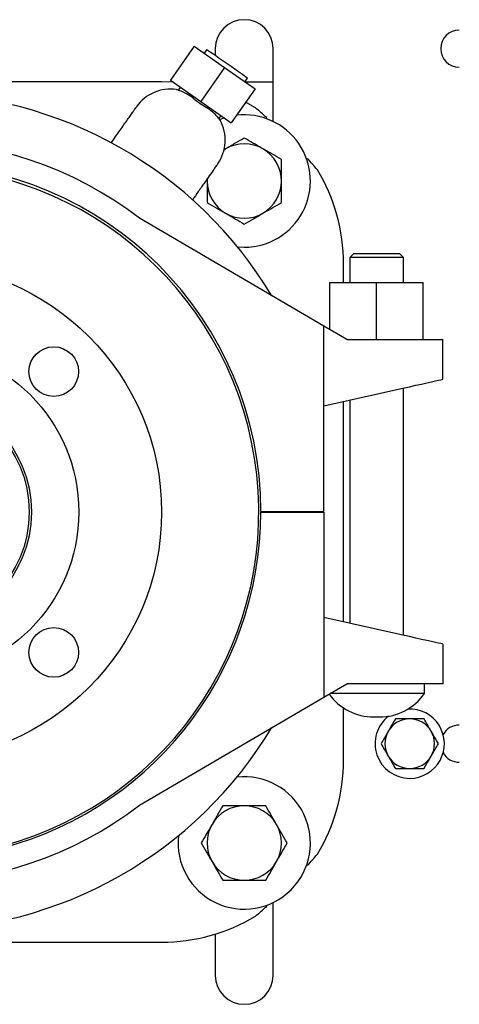
# Model space of a CAD drawing. Units: inches. Extents: x 0.1 to 22.1, y 0.1 to 17.1.
# Drawn here: x 8.3 to 9, y 13.2 to 14.7 of the extents above; entities that cross this region are included whole.
import ezdxf

# ---------------------------------------------------------------- set-up
doc = ezdxf.new("R2010")
doc.units = ezdxf.units.IN
doc.header["$MEASUREMENT"] = 0

msp = doc.modelspace()

# ---------------------------------------------------------------- linework, layer by layer
at = {"color": 7, "linetype": 'Continuous', "lineweight": 25}
for p, q in [((8.58363301, 14.64778861), (8.54778451, 14.59659162)), ((8.58363301, 14.64778861), (8.62971033, 14.6155249)), ((8.60286378, 14.64256335), (8.59899212, 14.63703396)), ((8.61577106, 14.64402507), (8.61577106, 14.6335255)), ((8.70327103, 14.53394691), (8.70327103, 14.64402507)), ((8.62971033, 14.6155249), (8.59386184, 14.56432791)), ((8.62971033, 14.6155249), (8.67578766, 14.58326118)), ((8.53452107, 14.59402499), (7.78452106, 14.59402499)), ((8.55226865, 14.5934517), (8.53452107, 14.59402499)), ((8.54778451, 14.59659162), (8.59386184, 14.56432791)), ((8.66042855, 14.59401583), (8.66430015, 14.5995451)), ((8.660435, 14.59402499), (8.70327103, 14.59402499)), ((8.56314362, 14.58583697), (8.55986408, 14.58115343)), ((8.67578766, 14.58326118), (8.6399391, 14.5320642)), ((8.59386184, 14.56432791), (8.6399391, 14.5320642)), ((8.67651705, 14.55452905), (8.66155013, 14.5629279)), ((8.62132409, 14.53816886), (8.62457999, 14.54281873)), ((8.62946206, 14.53940038), (8.62298446, 14.53711135)), ((8.693424, 14.53979978), (8.69216949, 14.53854526)), ((8.62900312, 14.49127667), (8.63139604, 14.49273898)), ((8.75404134, 14.47667341), (8.75529585, 14.47792793)), ((8.60327104, 14.44402497), (8.6034072, 14.44793658)), ((8.60327104, 14.4470072), (8.60327104, 14.44402497)), ((8.77952104, 14.2248987), (8.50100637, 14.38791224)), ((8.64920792, 14.34455819), (8.65952105, 14.34402504)), ((8.82502103, 14.33452502), (8.81902108, 14.32852501)), ((8.81902108, 14.32852501), (8.81902108, 14.29052506)), ((8.90002104, 14.32852501), (8.81902108, 14.32852501)), ((8.82502103, 14.33452502), (8.89402103, 14.33452502)), ((8.90002104, 14.32852501), (8.89402103, 14.33452502)), ((8.90002104, 14.29052506), (8.90002104, 14.32852501)), ((8.80952106, 14.29052506), (8.80952106, 14.31902499)), ((8.78902105, 14.21933834), (8.78902105, 14.29052506)), ((8.78902105, 14.29052506), (8.85952109, 14.29052506)), ((8.85952109, 14.20452506), (8.85952109, 14.29052506)), ((8.85952109, 14.29052506), (8.93002106, 14.29052506)), ((8.93002106, 14.20452506), (8.93002106, 14.29052506)), ((8.77952104, 14.10452501), (8.77952104, 14.2248987)), ((8.81433021, 14.20452506), (8.77952104, 14.2248987)), ((8.81433021, 14.20452506), (8.89922975, 14.20452506)), ((8.89922975, 14.20452506), (8.95952102, 14.20452506)), ((8.95952102, 14.14452501), (8.95952102, 14.20452506)), ((8.90002104, 13.75774724), (8.90002104, 14.13130275)), ((8.77952104, 14.10452501), (8.89922975, 14.13112698)), ((8.77952104, 13.94502503), (8.77952104, 14.10452501)), ((8.80952106, 13.77785835), (8.80952106, 14.11119169)), ((8.81902108, 14.11330285), (8.81902108, 13.77574725)), ((8.68452103, 13.94502503), (8.77952104, 13.94502503)), ((8.68452103, 13.94402501), (8.77952104, 13.94402501)), ((8.68762012, 13.94502503), (8.68762106, 13.94402501)), ((8.69702011, 13.94502503), (8.69702105, 13.94402501)), ((8.77952104, 13.94402501), (8.77952104, 13.78452504)), ((8.77952104, 13.78452504), (8.77952104, 13.66415134)), ((8.89922975, 13.75792306), (8.77952104, 13.78452504)), ((8.95952102, 13.74452504), (8.95952102, 13.68452499)), ((8.77952104, 13.66415134), (8.81433021, 13.68452499)), ((8.89922975, 13.68452499), (8.81433021, 13.68452499)), ((8.95952102, 13.68452499), (8.89922975, 13.68452499)), ((8.9320211, 13.66997019), (8.9320211, 13.68452499)), ((8.50100637, 13.50113777), (8.77952104, 13.66415134)), ((8.9320211, 13.66997019), (8.78946269, 13.66997019)), ((8.80952106, 13.56902503), (8.80952106, 13.64806055)), ((8.85512419, 13.63440845), (8.86391787, 13.63440845)), ((8.75529585, 13.41012204), (8.75404134, 13.41137658)), ((8.69216949, 13.34950476), (8.693424, 13.34825022)), ((8.70327103, 13.24402501), (8.70327103, 13.35410318)), ((8.61577106, 13.30630189), (8.61577106, 13.24402501)), ((7.99702105, 13.29402501), (8.53452107, 13.29402501))]:
    msp.add_line(p, q, dxfattribs=at)
at = {"color": 7, "linetype": 'Continuous', "lineweight": 25, "flags": 128}
for points in [[(8.66430015, 14.5995451), (8.66370992, 14.59995835), (8.6619619, 14.60118235), (8.65912323, 14.60316996), (8.65530302, 14.60584489), (8.65064811, 14.60910437), (8.64533731, 14.61282298), (8.63957479, 14.61685791), (8.633582, 14.62105417), (8.62758915, 14.62525043), (8.62182662, 14.62928536), (8.61651588, 14.63300396), (8.61186091, 14.63626344), (8.6080407, 14.63893838), (8.60520209, 14.64092598), (8.60345402, 14.64214999), (8.60286378, 14.64256335)], [(8.89922975, 14.13112698), (8.90916002, 14.13333365), (8.91862625, 14.13543729), (8.9274502, 14.13739814), (8.93546562, 14.13917936), (8.94252173, 14.14074738), (8.94848548, 14.14207265), (8.95324458, 14.14313028), (8.95670951, 14.14390021), (8.9588148, 14.14436813), (8.95952102, 14.14452501)], [(8.95952102, 13.74452504), (8.9588148, 13.74468197), (8.95670951, 13.74514983), (8.95324458, 13.74591976), (8.94848548, 13.74697739), (8.94252173, 13.74830266), (8.93546562, 13.74987068), (8.9274502, 13.75165184), (8.91862625, 13.75361275), (8.90916002, 13.75571634), (8.89922975, 13.75792306)]]:
    msp.add_lwpolyline(points, dxfattribs=at)
at = {"color": 7, "linetype": 'Continuous', "lineweight": 25}
for centre, radius in [((8.15952106, 13.94402501), 0.375), ((8.15952106, 13.94402501), 0.25), ((8.37165309, 14.15615705), 0.0375), ((8.15952106, 13.94402501), 0.1785), ((8.15952106, 13.94402501), 0.175), ((8.37165309, 13.73189298), 0.0375)]:
    msp.add_circle(centre, radius, dxfattribs=at)
for centre, radius, start, end in [((8.65952106, 14.64402501), 0.04375, 0, 180), ((8.98452106, 14.64402501), 0.0281, 90, 270), ((8.54777397, 14.52030049), 0.06250012, 81.4084039, 145.00003537), ((8.15952106, 13.94502501), 0.63199684, 31.03004985, 148.96995015), ((8.15952106, 13.94402501), 0.8, 48.13492688, 49.74091539), ((8.56825289, 14.5059612), 0.0624998, 324.99987588, 28.57503058), ((8.65952106, 14.44402501), 0.1, 270, 96.7113341), ((8.15952106, 13.94502501), 0.5592507, 52.36621414, 127.63378586), ((8.65952106, 14.44402501), 0.05625, 60, 120), ((8.65952106, 14.44402501), 0.05625, 360, 60), ((8.15952106, 13.94402501), 0.8, 40.25908461, 41.86507312), ((8.15952106, 13.94502501), 0.525, 360, 180), ((8.15952106, 13.94402501), 0.52185, 282.44950928, 90), ((8.53452106, 14.31902501), 0.275, 0, 31.08767024), ((8.65952106, 14.44402501), 0.05625, 180, 240), ((8.65952106, 14.44402501), 0.05625, 300, 360), ((8.65952106, 14.44402501), 0.05625, 240, 300), ((8.15952106, 13.94402501), 0.525, 282.37362512, 360), ((8.85512421, 13.71740047), 0.08299201, 215.70988039, 270), ((8.8639179, 13.71740047), 0.08299201, 270, 325.14479465), ((8.90952106, 13.59402501), 0.0524, 270, 92.95927075), ((8.90952106, 13.59402501), 0.0524, 127.61228581, 270), ((8.90952106, 13.59402501), 0.0375, 90, 150), ((8.90952106, 13.59402501), 0.0375, 30, 90), ((8.15952106, 13.94402501), 0.63199684, 211.03004985, 328.96995015), ((8.90952106, 13.59402501), 0.0375, 150, 210), ((8.90952106, 13.59402501), 0.0375, 330, 30), ((8.98452106, 13.59402501), 0.0281, 90, 150.50830301), ((8.53452106, 13.56902501), 0.275, 328.91232976, 0), ((8.90952106, 13.59402501), 0.0375, 210, 270), ((8.90952106, 13.59402501), 0.0375, 270, 330), ((8.98452106, 13.59402501), 0.0281, 209.49169699, 270), ((8.65952106, 13.44402501), 0.1, 173.56341495, 96.43658505), ((8.15952106, 13.94402501), 0.5592507, 232.36621414, 307.63378586), ((8.65952106, 13.44402501), 0.05625, 90, 150), ((8.65952106, 13.44402501), 0.05625, 30, 90), ((8.65952106, 13.44402501), 0.05625, 150, 210), ((8.65952106, 13.44402501), 0.05625, 330, 30), ((8.15952106, 13.94402501), 0.8, 318.13492688, 319.74091539), ((8.65952106, 13.44402501), 0.05625, 210, 270), ((8.65952106, 13.44402501), 0.05625, 270, 330), ((8.15952106, 13.94402501), 0.8, 310.25908461, 311.86507312), ((8.53452106, 13.56902501), 0.275, 270, 301.08767024), ((8.65952106, 13.24402501), 0.04375, 180, 0)]:
    msp.add_arc(centre, radius, start, end, dxfattribs=at)
for points, knots in [([(8.58208006, 14.56929492), (8.57876728, 14.57160004), (8.57214882, 14.57620534), (8.56361228, 14.57998812), (8.55770458, 14.58191013), (8.55728481, 14.58200863), (8.55709463, 14.58205325)], [0, 0, 0, 0, 0.2557798457, 0.5110123377, 0.7784576586, 1, 1, 1, 1]), ([(8.58208006, 14.56929492), (8.58564932, 14.56661533), (8.5923341, 14.56159678), (8.59930843, 14.5570668), (8.60255889, 14.55495555)], [0, 0, 0, 0, 0.5339378323, 1, 1, 1, 1]), ([(8.45819914, 14.50134), (8.46051692, 14.50465015), (8.46540889, 14.51163668), (8.4718704, 14.52086457), (8.47792917, 14.52951734), (8.48319209, 14.53703381), (8.48781355, 14.5436337), (8.49159273, 14.54903101), (8.49442786, 14.5530801), (8.49623432, 14.55566), (8.49646161, 14.55598455), (8.49657509, 14.55614659)], [0, 0, 0, 0, 0.092765599, 0.1957941865, 0.2988432249, 0.4061626853, 0.5134969829, 0.6328179356, 0.7521523762, 0.8762596689, 1, 1, 1, 1]), ([(8.62309398, 14.53583947), (8.62316225, 14.53574581), (8.62359544, 14.53515142), (8.62178541, 14.53771768), (8.61741167, 14.54294784), (8.61063427, 14.54946203), (8.60481901, 14.55341804), (8.60255889, 14.55495555)], [0, 0, 0, 0, 0.0474699394, 0.3012323938, 0.5582170624, 0.8283001167, 1, 1, 1, 1]), ([(8.65952105, 14.5089769), (8.65495343, 14.50633977), (8.64573445, 14.50101717), (8.63620437, 14.49551503), (8.63139604, 14.49273898)], [0, 0, 0, 0, 0.4954585738, 1, 1, 1, 1]), ([(8.68764605, 14.49273898), (8.68697927, 14.49312393), (8.68193069, 14.49603865), (8.67241201, 14.50153424), (8.66384421, 14.5064809), (8.65952105, 14.5089769)], [0, 0, 0, 0, 0.0701024655, 0.5307904798, 1, 1, 1, 1]), ([(8.63139604, 14.49273898), (8.63072823, 14.49235336), (8.6296877, 14.49175252), (8.62865454, 14.49115613), (8.62828446, 14.49094251)], [0, 0, 0, 0, 0.6417964477, 1, 1, 1, 1]), ([(8.71577105, 14.47650094), (8.71120343, 14.47913806), (8.70198443, 14.48446066), (8.69245437, 14.48996288), (8.68764605, 14.49273898)], [0, 0, 0, 0, 0.4954576946, 1, 1, 1, 1]), ([(8.71577105, 14.44402497), (8.71577105, 14.44834284), (8.71577105, 14.45704416), (8.71577105, 14.46786368), (8.71577105, 14.47429456), (8.71577105, 14.47650094)], [0, 0, 0, 0, 0.3928660716, 0.7916984701, 1, 1, 1, 1]), ([(8.61944795, 14.4701101), (8.61944854, 14.47011096), (8.61962676, 14.47037234), (8.61904758, 14.46953537), (8.61745211, 14.46726112), (8.61370328, 14.46190551), (8.60748512, 14.45302554), (8.59948838, 14.44160509), (8.59095036, 14.42941137), (8.58415865, 14.41971184), (8.58111577, 14.41536616)], [0, 0, 0, 0, 0.0003712894, 0.112466339, 0.2254430151, 0.3995192629, 0.5773323265, 0.7257309722, 0.8771194883, 1, 1, 1, 1]), ([(8.60327104, 14.44402497), (8.60327104, 14.44150095), (8.60327104, 14.43476955), (8.60327104, 14.42384973), (8.60327104, 14.41566479), (8.60327104, 14.411549)], [0, 0, 0, 0, 0.2297279553, 0.6126699888, 1, 1, 1, 1]), ([(8.71577105, 14.411549), (8.71577105, 14.41562155), (8.71577105, 14.42380584), (8.71577105, 14.43472519), (8.71577105, 14.44150095), (8.71577105, 14.44402497)], [0, 0, 0, 0, 0.3832915094, 0.7702716138, 1, 1, 1, 1]), ([(8.60327104, 14.411549), (8.60783867, 14.40891193), (8.61705769, 14.40358941), (8.62658773, 14.39808719), (8.63139604, 14.39531108)], [0, 0, 0, 0, 0.4954568188, 1, 1, 1, 1]), ([(8.68764605, 14.39531108), (8.68831283, 14.39569603), (8.69336142, 14.39861076), (8.70288002, 14.4041065), (8.71144788, 14.40905307), (8.71577105, 14.411549)], [0, 0, 0, 0, 0.0701024628, 0.5307922315, 1, 1, 1, 1]), ([(8.63139604, 14.39531108), (8.63206282, 14.39492613), (8.63711142, 14.3920114), (8.64663001, 14.38651566), (8.65519787, 14.38156909), (8.65952105, 14.37907315)], [0, 0, 0, 0, 0.0701024628, 0.5307922315, 1, 1, 1, 1]), ([(8.65952105, 14.37907315), (8.66408868, 14.38171023), (8.6733077, 14.38703274), (8.68283774, 14.39253497), (8.68764605, 14.39531108)], [0, 0, 0, 0, 0.4954568188, 1, 1, 1, 1]), ([(8.88787037, 13.63152502), (8.88611234, 13.62847993), (8.88256403, 13.62233389), (8.87889585, 13.61598055), (8.87704509, 13.61277501)], [0, 0, 0, 0, 0.4954559368, 1, 1, 1, 1]), ([(8.90952105, 13.63152502), (8.90387158, 13.63152502), (8.89654067, 13.63152502), (8.889488, 13.63152502), (8.88787037, 13.63152502)], [0, 0, 0, 0, 0.7706363274, 1, 1, 1, 1]), ([(8.93117174, 13.63152502), (8.92579134, 13.63152502), (8.91865266, 13.63152502), (8.91132571, 13.63152502), (8.90952105, 13.63152502)], [0, 0, 0, 0, 0.7536959691, 1, 1, 1, 1]), ([(8.94199702, 13.61277501), (8.94174042, 13.61321945), (8.93979726, 13.61658511), (8.93613354, 13.62293091), (8.93283575, 13.62864286), (8.93117174, 13.63152502)], [0, 0, 0, 0, 0.0700905473, 0.5307840874, 1, 1, 1, 1]), ([(8.87704509, 13.61277501), (8.87678849, 13.61233058), (8.87484533, 13.60896492), (8.87118161, 13.60261912), (8.86788381, 13.59690717), (8.86621981, 13.59402501)], [0, 0, 0, 0, 0.0700905473, 0.5307840874, 1, 1, 1, 1]), ([(8.9528223, 13.59402501), (8.95106422, 13.59707009), (8.94751581, 13.60321608), (8.94384772, 13.60956947), (8.94199702, 13.61277501)], [0, 0, 0, 0, 0.4954585692, 1, 1, 1, 1]), ([(8.86621981, 13.59402501), (8.86797789, 13.59097993), (8.87152629, 13.58483395), (8.87519438, 13.57848056), (8.87704509, 13.57527501)], [0, 0, 0, 0, 0.4954585692, 1, 1, 1, 1]), ([(8.94199702, 13.57527501), (8.94225362, 13.57571947), (8.94419671, 13.57908517), (8.94786054, 13.5854309), (8.9511583, 13.59114285), (8.9528223, 13.59402501)], [0, 0, 0, 0, 0.0700928592, 0.5307840926, 1, 1, 1, 1]), ([(8.87704509, 13.57527501), (8.87730168, 13.57483057), (8.87924485, 13.57146491), (8.88290857, 13.56511912), (8.88620636, 13.55940716), (8.88787037, 13.55652501)], [0, 0, 0, 0, 0.0700905473, 0.5307840874, 1, 1, 1, 1]), ([(8.93117174, 13.55652501), (8.93292982, 13.55957009), (8.93647823, 13.56571607), (8.94014632, 13.57206946), (8.94199702, 13.57527501)], [0, 0, 0, 0, 0.4954585692, 1, 1, 1, 1]), ([(8.88787037, 13.55652501), (8.889488, 13.55652501), (8.89654067, 13.55652501), (8.90387158, 13.55652501), (8.90952105, 13.55652501)], [0, 0, 0, 0, 0.2293636726, 1, 1, 1, 1]), ([(8.90952105, 13.55652501), (8.91132571, 13.55652501), (8.91865266, 13.55652501), (8.92579134, 13.55652501), (8.93117174, 13.55652501)], [0, 0, 0, 0, 0.2463040309, 1, 1, 1, 1]), ([(8.62704508, 13.500275), (8.62440798, 13.49570738), (8.61908542, 13.48648838), (8.61358324, 13.47695832), (8.61080716, 13.47215)], [0, 0, 0, 0, 0.4954576963, 1, 1, 1, 1]), ([(8.65952105, 13.500275), (8.65699701, 13.500275), (8.65026561, 13.500275), (8.63934579, 13.500275), (8.63116086, 13.500275), (8.62704508, 13.500275)], [0, 0, 0, 0, 0.2297297304, 0.6126699946, 1, 1, 1, 1]), ([(8.69199701, 13.500275), (8.68979061, 13.500275), (8.68341912, 13.500275), (8.67260204, 13.500275), (8.66390062, 13.500275), (8.65952105, 13.500275)], [0, 0, 0, 0, 0.20830378863, 0.60152573352, 1, 1, 1, 1]), ([(8.708235, 13.47215), (8.70785002, 13.47281677), (8.70493517, 13.4778653), (8.69943963, 13.48738402), (8.69449299, 13.49595184), (8.69199701, 13.500275)], [0, 0, 0, 0, 0.0701032919, 0.5307917733, 1, 1, 1, 1]), ([(8.61080716, 13.47215), (8.61042218, 13.47148323), (8.6075073, 13.46643473), (8.6020118, 13.456916), (8.59706516, 13.44834818), (8.59456917, 13.44402503)], [0, 0, 0, 0, 0.0701025751, 0.5307914116, 1, 1, 1, 1]), ([(8.72447298, 13.44402503), (8.72183585, 13.44859265), (8.71651326, 13.45781163), (8.71101108, 13.46734169), (8.708235, 13.47215)], [0, 0, 0, 0, 0.4954585149, 1, 1, 1, 1]), ([(8.59456917, 13.44402503), (8.59720627, 13.4394574), (8.60252883, 13.43023839), (8.60803105, 13.42070834), (8.61080716, 13.41590002)], [0, 0, 0, 0, 0.4954572567, 1, 1, 1, 1]), ([(8.708235, 13.41590002), (8.70861995, 13.4165668), (8.71153467, 13.42161538), (8.71703035, 13.43113402), (8.72197699, 13.43970185), (8.72447298, 13.44402503)], [0, 0, 0, 0, 0.0701024045, 0.5307901369, 1, 1, 1, 1]), ([(8.61080716, 13.41590002), (8.61119211, 13.41523325), (8.61410684, 13.41018466), (8.6196025, 13.40066602), (8.62454911, 13.39209819), (8.62704508, 13.38777502)], [0, 0, 0, 0, 0.0701024642, 0.5307913556, 1, 1, 1, 1]), ([(8.69199701, 13.38777502), (8.69463414, 13.39234264), (8.69995674, 13.40156163), (8.70545892, 13.4110917), (8.708235, 13.41590002)], [0, 0, 0, 0, 0.49545813419, 1, 1, 1, 1]), ([(8.62704508, 13.38777502), (8.63111763, 13.38777502), (8.6393019, 13.38777502), (8.65022125, 13.38777502), (8.65699701, 13.38777502), (8.65952105, 13.38777502)], [0, 0, 0, 0, 0.3832915036, 0.7702698387, 1, 1, 1, 1]), ([(8.65952105, 13.38777502), (8.66383892, 13.38777502), (8.67254022, 13.38777502), (8.68335974, 13.38777502), (8.68979062, 13.38777502), (8.69199701, 13.38777502)], [0, 0, 0, 0, 0.3928660831, 0.7916967435, 1, 1, 1, 1])]:
    msp.add_open_spline(points, degree=3, knots=knots, dxfattribs=at)

doc.saveas('drawing.dxf')
